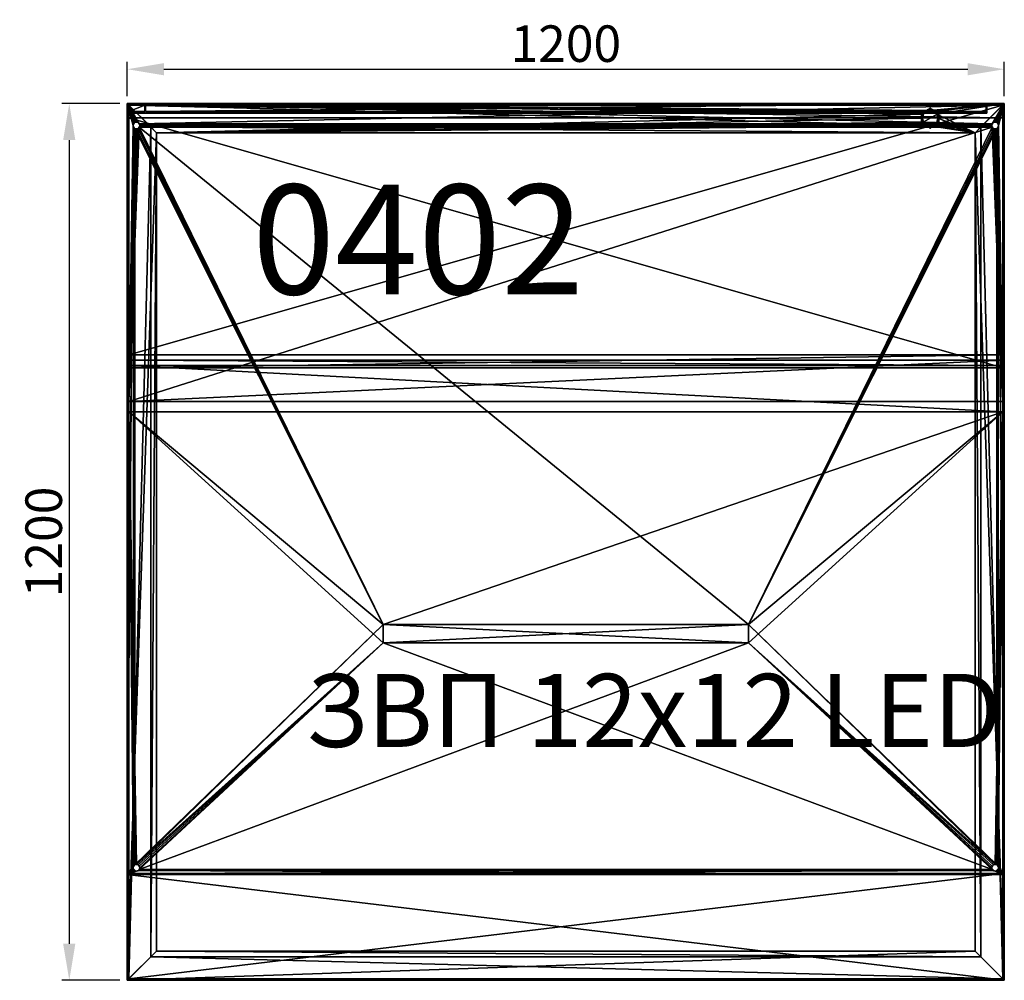
# Model space of a CAD drawing. Extents: x -147 to 1200, y -1200 to 115.
import ezdxf
from ezdxf.enums import TextEntityAlignment as Align

# ---------------------------------------------------------------- set-up
doc = ezdxf.new("R2010")
doc.units = 0
doc.header["$PDMODE"] = 3
doc.header["$PDSIZE"] = 20
doc.linetypes.add('ACAD_ISO02W100', pattern=[15, 12, -3])
doc.layers.get('0').update_dxf_attribs({"color": 250})
for name, color, linetype in [('3D', 7, 'Continuous'), ('NAME', 1, 'Continuous'), ('NUMBER', 5, 'Continuous'), ('Plan', 94, 'Continuous'), ('sizenerzh', 31, 'Continuous')]:
    doc.layers.add(name, color=color, linetype=linetype)
doc.dimstyles.new('size nerzh', dxfattribs={"dimtxt": 50, "dimasz": 50, "dimexe": 10, "dimexo": 10, "dimgap": 10, "dimtad": 1, "dimdec": 0, "dimzin": 0, "dimdsep": 46, "dimtxsty": 'Standard', "dimcen": 10, "dimclrd": 256, "dimclre": 256, "dimclrt": 256, "dimadec": 0, "dimazin": 0, "dimtfac": 1, "dimtdec": 0, "dimtofl": 0, "dimtmove": 0, "dimatfit": 3, "dimfxl": 1, "dimtolj": 1, "dimtzin": 0, "dimarcsym": 0})

# ---------------------------------------------------------------- blocks, each defined once
blk = doc.blocks.new('*D5')
at = {"layer": 'Defpoints', "color": 0, "transparency": 16777216}
for p in [(1100, 147), (-100, 100), (1100, 100)]:
    blk.add_point(p, dxfattribs=at)
at = {"layer": 'sizenerzh', "lineweight": -2, "transparency": 16777216}
for p, q in [((-100, 110), (-100, 157)), ((1100, 110), (1100, 157)), ((-50, 147), (1050, 147))]:
    blk.add_line(p, q, dxfattribs=at)
at = {"layer": 'sizenerzh', "transparency": 16777216}
for points in [[(-50, 155.3), (-50, 138.7), (-100, 147)], [(1050, 155.3), (1050, 138.7), (1100, 147)]]:
    blk.add_solid(points, dxfattribs=at)
at = {"layer": 'sizenerzh', "transparency": 16777216, "insert": (500, 182), "char_height": 50, "attachment_point": 5}
blk.add_mtext('\\A1;1200', dxfattribs=at)
blk = doc.blocks.new('*D6')
at = {"layer": 'Defpoints', "color": 0, "transparency": 16777216}
for p in [(-100, 100), (-179.4, -1100), (-100, -1100)]:
    blk.add_point(p, dxfattribs=at)
at = {"layer": 'sizenerzh', "lineweight": -2, "transparency": 16777216}
for p, q in [((-110, 100), (-189.4, 100)), ((-179.4, 50), (-179.4, -1050)), ((-110, -1100), (-189.4, -1100))]:
    blk.add_line(p, q, dxfattribs=at)
at = {"layer": 'sizenerzh', "transparency": 16777216}
for points in [[(-187.8, 50), (-171.1, 50), (-179.4, 100)], [(-187.8, -1050), (-171.1, -1050), (-179.4, -1100)]]:
    blk.add_solid(points, dxfattribs=at)
at = {"layer": 'sizenerzh', "transparency": 16777216, "insert": (-214.4, -500), "char_height": 50, "attachment_point": 5, "rotation": 90}
blk.add_mtext('\\A1;1200', dxfattribs=at)
blk = doc.blocks.new('*U4')
at = {"layer": 'Plan', "color": 94}
for p, q in [((-100, 100), (-100, -955)), ((1100, 100), (-100, 100)), ((1100, -955), (1100, 100)), ((750, -613), (250, -613)), ((250, -613), (250, -638)), ((750, -638), (750, -613)), ((250, -638), (750, -638)), ((-100, -955), (1100, -955)), ((-100, -1100), (-100, -955)), ((1100, -955), (1100, -1100)), ((1100, -1100), (-100, -1100))]:
    blk.add_line(p, q, dxfattribs=at)
at = {"layer": 'Plan', "color": 94, "linetype": 'ACAD_ISO02W100'}
for p, q in [((-98, 98), (-98, -307.9)), ((1098, 98), (-98, 98)), ((-76, 98), (-76, 89)), ((-75, 100), (-75, 89)), ((1075, 100), (1075, 89)), ((1076, 98), (1076, 87)), ((1098, -307.9), (1098, 98)), ((-98, 89), (-76, 89)), ((-98, 87), (1076, 87)), ((-75, 89), (1075, 89)), ((986.8, 86.8), (998.5, 93.6)), ((986.8, 73.2), (986.8, 86.8)), ((998.5, 93.6), (1010.2, 86.8)), ((1010.2, 86.8), (1010.2, 73.2)), ((1098, 80.5), (-98, 80.5)), ((-68, 68), (-68, -1068)), ((1068, 68), (-68, 68)), ((998.5, 66.4), (986.8, 73.2)), ((1010.2, 73.2), (998.5, 66.4)), ((1068, -1068), (1068, 68)), ((-60, 60), (-60, -1060)), ((1060, 60), (-60, 60)), ((1060, -1060), (1060, 60)), ((1098, -244.1), (-98, -244.1)), ((1098, -251.3), (-98, -251.3)), ((1098, -258.4), (-98, -258.4)), ((1098, -261.6), (-98, -261.6)), ((1098, -307.9), (-98, -307.9)), ((-98, -322), (-98, -307.9)), ((1098, -307.9), (1098, -322)), ((1098, -322), (-98, -322)), ((-98, -322), (-98, -953.9)), ((1098, -953.9), (1098, -322)), ((-98, -953.9), (1098, -953.9)), ((-98, -1098), (-98, -953.9)), ((1098, -953.9), (1098, -1098)), ((-60, -1060), (1060, -1060)), ((-68, -1068), (1068, -1068)), ((1098, -1098), (-98, -1098))]:
    blk.add_line(p, q, dxfattribs=at)
for start, end in [(0, 180), (180, 0)]:
    blk.add_arc((998.5, 80), 10.6, start, end, dxfattribs=at)
at = {"layer": 'Plan', "color": 94}
for centre, start, end in [((-87.5, 70), 0, 180), ((-87.5, 70), 180, 0), ((1087.5, 70), 0, 180), ((1087.5, 70), 180, 0), ((-87.5, -946), 0, 180), ((1087.5, -946), 0, 180), ((-87.5, -946), 180, 0), ((1087.5, -946), 180, 0)]:
    blk.add_arc(centre, 4.55, start, end, dxfattribs=at)
at = {"layer": 'NAME'}
blk.add_attdef('NAME', text='', height=100, dxfattribs=at).set_placement((469.9, -803.8, 0), align=Align.CENTER)
at = {"layer": 'NUMBER'}
blk.add_attdef('NUMBER', (70.7, -251.1), '', height=150, dxfattribs=at)
at = {"layer": 'sizenerzh'}
dim = blk.add_linear_dim(base=(1100, 147), p1=(-100, 100), p2=(1100, 100), dimstyle='size nerzh', dxfattribs=at)
dim.commit()
dim.dimension.update_dxf_attribs({"geometry": '*D5', "text_midpoint": (500, 182)})
dim = blk.add_linear_dim(base=(-179.4, -1100), p1=(-100, 100), p2=(-100, -1100), angle=90, dimstyle='size nerzh', dxfattribs=at)
dim.commit()
dim.dimension.update_dxf_attribs({"geometry": '*D6', "text_midpoint": (-214.4, -500)})
at = {"layer": '3D'}
mesh = blk.add_polyface(dxfattribs=at)
corners = [(1098, -244.1, 2122.3), (-98, -244.1, 2122.3), (-98, -261.6, 2101.7), (-98, -1098, 1802), (-98, 98, 1802), (-98, -258.4, 2084.4), (-98, -322, 2148), (-98, -953.9, 2148), (-98, -1098, 1909.4), (750, -638, 2148), (1083.6, -948.3, 2148), (-83.6, -948.3, 2148), (250, -638, 2148), (250, -613, 2148), (-89.8, -942.1, 2148), (-87.5, -941.5, 2148), (-91.4, -943.7, 2148), (1098, -322, 2148), (-85.2, -942.1, 2148), (-68, 68, 1820), (-68, -1068, 1820), (-60, 60, 1820), (-60, -1060, 1820), (-100, -1100, 1800), (-100, -1100, 1910), (-100, 100, 1800), (-100, -955, 2150), (-100, 100, 2150), (250, -613, 2150), (-87.5, -941.5, 2150), (250, -638, 2150), (750, -613, 2150), (-83.6, 67.7, 2150), (1083.6, -948.3, 2150), (750, -638, 2150), (-91.4, -943.7, 2150), (-91.4, 67.7, 2150), (-89.8, -942.1, 2150), (-89.8, 66.1, 2150), (-85.2, -942.1, 2150), (-60, 60, 1800), (-60, -1060, 1800), (-68, 68, 1802), (-68, -1068, 1802), (1098, -251.3, 2091.4), (-98, -251.3, 2091.4), (-98, -307.9, 2148), (1098, -258.4, 2084.4), (250, -638, 2153), (750, -638, 2153), (250, -613, 2153), (750, -613, 2153), (250, -613, 2147), (250, -638, 2147), (750, -613, 2148), (750, -613, 2147), (750, -638, 2147)]
mesh.append_faces([[corners[k] for k in face] for face in [(9, 10, 11, 9), (12, 15, 6, 12), (35, 36, 26, 35), (38, 37, 28, 38)]], dxfattribs={"vtx0": -1, "vtx1": -1, "vtx2": -1, "vtx3": -1})
mesh.append_faces([[corners[k] for k in face] for face in [(9, 11, 12, 9), (12, 6, 13, 12), (14, 6, 15, 14), (6, 16, 7, 6), (21, 20, 22, 21), (28, 29, 30, 28), (31, 32, 28, 31), (30, 33, 34, 30), (29, 28, 37, 29), (25, 40, 23, 25), (42, 3, 43, 42)]], dxfattribs={"vtx0": -1, "vtx1": -1, "vtx3": -1})
mesh.append_faces([[corners[k] for k in face] for face in [(3, 4, 5, 3), (7, 8, 5, 7), (14, 16, 6, 14), (6, 17, 13, 6), (18, 15, 12, 18), (19, 20, 21, 19), (24, 26, 25, 24), (35, 37, 38, 35), (29, 39, 30, 29), (40, 41, 23, 40), (4, 3, 42, 4)]], dxfattribs={"vtx1": -1, "vtx2": -1, "vtx3": -1})
mesh.append_faces([[corners[k] for k in face] for face in [(6, 7, 5, 6), (23, 24, 25, 23), (21, 22, 40, 21), (20, 19, 43, 20), (48, 49, 50, 48), (30, 34, 48, 30), (49, 34, 51, 49), (31, 28, 51, 31), (50, 28, 48, 50), (13, 52, 12, 13), (13, 54, 52, 13), (9, 56, 54, 9), (9, 12, 56, 9), (52, 55, 53, 52)]], dxfattribs={"vtx1": -1, "vtx3": -1})
mesh.append_faces([[corners[k] for k in face] for face in [(0, 1, 2, 0), (26, 27, 25, 26), (22, 41, 40, 22), (19, 42, 43, 19), (44, 45, 46, 44), (47, 5, 45, 47), (17, 6, 5, 17), (49, 51, 50, 49), (34, 49, 48, 34), (34, 31, 51, 34), (28, 50, 51, 28), (28, 30, 48, 28), (52, 53, 12, 52), (54, 55, 52, 54), (56, 55, 54, 56), (12, 53, 56, 12), (55, 56, 53, 55)]], dxfattribs={"vtx2": -1, "vtx3": -1})
mesh = blk.add_polyface(dxfattribs=at)
corners = [(-98, -244.1, 2122.3), (-98, 98, 1829.9), (-98, -261.6, 2101.7), (-98, 80.5, 1809.4), (-85.2, 66.1, 2148), (-85.2, 66.1, 2150), (-83.6, 67.7, 2148), (-87.5, 65.5, 2150), (-89.8, 66.1, 2148), (-89.8, 66.1, 2150), (-87.5, 65.5, 2148), (-91.4, 67.7, 2150), (-92, 70, 2148), (-92, 70, 2150), (-91.4, 67.7, 2148), (-83.6, 67.7, 2150), (-83, 70, 2148), (-98, 98, 1802), (-98, 98, 2045), (-98, -258.4, 2084.4), (-98, 87, 2137), (-98, -251.3, 2091.4), (-98, 87, 2056), (-98, 98, 2137), (-98, 98, 2148), (-98, -307.9, 2148), (-85.2, 73.9, 2148), (-83.6, 72.3, 2148), (-87.5, 74.5, 2148), (-89.8, 73.9, 2148), (-91.4, 72.3, 2148), (-100, 100, 2150), (-75, 100, 2045), (-100, 100, 1800), (-91.4, 72.3, 2150), (-89.8, 73.9, 2150), (-87.5, 74.5, 2150), (-85.2, 73.9, 2150), (-83.6, 72.3, 2150), (-91.4, -943.7, 2150), (-100, -955, 2150), (-98, 98, 2047), (-98, 98, 2135), (-98, 89, 2056), (-98, 89, 2135), (-76, 98, 2047), (-76, 89, 2056), (-76, 98, 2135)]
mesh.append_faces([[corners[k] for k in face] for face in [(20, 21, 22, 20), (22, 19, 18, 22), (26, 24, 27, 26), (24, 12, 25, 24), (31, 32, 33, 31), (34, 31, 13, 34), (11, 39, 9, 11), (13, 40, 11, 13)]], dxfattribs={"vtx0": -1, "vtx1": -1, "vtx3": -1})
mesh.append_faces([[corners[k] for k in face] for face in [(17, 18, 19, 17), (24, 25, 20, 24), (25, 21, 20, 25), (21, 19, 22, 21), (26, 28, 24, 26), (28, 29, 24, 28), (29, 30, 24, 29), (30, 12, 24, 30), (12, 14, 25, 12), (14, 8, 25, 14), (8, 10, 25, 8), (10, 4, 25, 10), (4, 6, 25, 4), (34, 35, 31, 34), (35, 36, 31, 35), (36, 37, 31, 36), (37, 38, 31, 37), (31, 40, 13, 31)]], dxfattribs={"vtx1": -1, "vtx2": -1, "vtx3": -1})
mesh.append_faces([[corners[k] for k in face] for face in [(0, 1, 2, 0), (4, 5, 6, 4), (5, 4, 7, 5), (8, 9, 10, 8), (9, 8, 11, 9), (12, 13, 14, 12), (14, 11, 8, 14), (10, 7, 4, 10), (6, 15, 16, 6), (23, 24, 20, 23), (13, 12, 34, 13), (34, 30, 35, 34), (28, 36, 29, 28), (36, 28, 37, 36), (27, 38, 26, 27), (26, 37, 28, 26), (29, 35, 30, 29), (41, 42, 43, 41), (42, 47, 44, 42)]], dxfattribs={"vtx1": -1, "vtx3": -1})
mesh.append_faces([[corners[k] for k in face] for face in [(1, 3, 2, 1), (13, 11, 14, 13), (9, 7, 10, 9), (5, 15, 6, 5), (12, 30, 34, 12), (38, 37, 26, 38), (36, 35, 29, 36), (42, 44, 43, 42), (45, 41, 43, 45), (46, 43, 44, 46), (47, 42, 41, 47)]], dxfattribs={"vtx2": -1, "vtx3": -1})
mesh = blk.add_polyface(dxfattribs=at)
corners = [(1098, 98, 1829.9), (-98, 98, 1829.9), (-98, -244.1, 2122.3), (1098, -261.6, 2101.7), (-98, -261.6, 2101.7), (-98, 80.5, 1809.4), (1098, 80.5, 1809.4), (-83, 70, 2150), (-83, 70, 2148), (-83.6, 67.7, 2150), (-75, 89, 2135), (-75, 100, 2135), (1075, 100, 2135), (-75, 89, 2056), (1075, 89, 2056), (1075, 89, 2135), (-75, 100, 2045), (1075, 100, 2045), (-98, 98, 2137), (1076, 98, 2137), (-98, 98, 2148), (1098, 98, 2148), (-98, 98, 2045), (-98, 98, 1802), (1076, 98, 2045), (1098, 98, 1802), (1083, 70, 2148), (-83.6, 67.7, 2148), (-83.6, 72.3, 2148), (1083.6, 72.3, 2148), (-98, -307.9, 2148), (1083.6, 67.7, 2148), (1060, 60, 1820), (-68, 68, 1820), (-60, 60, 1820), (1068, 68, 1820), (-100, 100, 2150), (1100, 100, 2150), (-100, 100, 1800), (1100, 100, 1800), (-83.6, 72.3, 2150), (1083, 70, 2150), (1083.6, 67.7, 2150), (-85.2, 66.1, 2150), (250, -613, 2150), (-87.5, 65.5, 2150), (-89.8, 66.1, 2150), (750, -613, 2150), (1083.6, 72.3, 2150), (989.3, 85.3, 1800), (987.9, 80, 1800), (-60, 60, 1800), (993.2, 89.2, 1800), (989.3, 74.7, 1800), (993.2, 70.8, 1800), (998.5, 90.6, 1800), (1060, 60, 1800), (998.5, 69.4, 1800), (1068, 68, 1802), (-68, 68, 1802), (1076, 87, 2056), (-98, 87, 2056), (1076, 87, 2137), (-98, 87, 2137), (-76, 89, 2056), (-76, 98, 2047), (-98, 89, 2056), (-76, 89, 2135), (-98, 89, 2135), (-76, 98, 2135), (-98, 98, 2047)]
mesh.append_faces([[corners[k] for k in face] for face in [(30, 27, 31, 30), (9, 47, 42, 9), (40, 48, 36, 40), (49, 51, 38, 49)]], dxfattribs={"vtx0": -1, "vtx1": -1, "vtx2": -1, "vtx3": -1})
mesh.append_faces([[corners[k] for k in face] for face in [(20, 19, 21, 20), (8, 26, 27, 8), (32, 33, 34, 32), (11, 36, 12, 11), (38, 17, 39, 38), (49, 38, 52, 49), (52, 38, 55, 52), (57, 51, 54, 57), (58, 23, 59, 58)]], dxfattribs={"vtx0": -1, "vtx1": -1, "vtx3": -1})
mesh.append_faces([[corners[k] for k in face] for face in [(32, 35, 33, 32)]], dxfattribs={"vtx0": -1, "vtx2": -1, "vtx3": -1})
mesh.append_faces([[corners[k] for k in face] for face in [(23, 25, 24, 23), (8, 28, 29, 8), (20, 21, 28, 20), (11, 16, 36, 11), (36, 37, 12, 36), (16, 17, 38, 16), (40, 7, 41, 40), (7, 9, 42, 7), (9, 43, 44, 9), (43, 45, 44, 43), (45, 46, 44, 45), (49, 50, 51, 49), (50, 53, 51, 50), (53, 54, 51, 53), (56, 51, 57, 56), (38, 39, 55, 38)]], dxfattribs={"vtx1": -1, "vtx2": -1, "vtx3": -1})
mesh.append_faces([[corners[k] for k in face] for face in [(7, 8, 9, 7), (13, 10, 14, 13), (16, 13, 17, 16), (18, 19, 20, 18), (22, 23, 24, 22), (16, 11, 13, 16), (34, 51, 32, 34), (8, 7, 28, 8), (63, 62, 18, 63), (64, 65, 66, 64), (67, 64, 68, 67), (65, 69, 70, 65), (67, 69, 64, 67)]], dxfattribs={"vtx1": -1, "vtx3": -1})
mesh.append_faces([[corners[k] for k in face] for face in [(0, 1, 2, 0), (3, 4, 5, 3), (6, 5, 1, 6), (10, 11, 12, 10), (10, 15, 14, 10), (13, 14, 17, 13), (11, 10, 13, 11), (51, 56, 32, 51), (58, 59, 33, 58), (7, 40, 28, 7), (60, 61, 22, 60), (62, 63, 61, 62), (69, 67, 68, 69), (69, 65, 64, 69)]], dxfattribs={"vtx2": -1, "vtx3": -1})
mesh = blk.add_polyface(dxfattribs=at)
corners = [(1098, 98, 1829.9), (1098, 80.5, 1809.4), (-98, 98, 1829.9), (1003.8, 89.2, 1792.5), (1003.8, 89.2, 1800), (1007.7, 85.3, 1792.5), (998.5, 90.6, 1800), (993.2, 89.2, 1792.5), (993.2, 89.2, 1800), (998.5, 90.6, 1792.5), (989.3, 85.3, 1800), (987.9, 80, 1792.5), (987.9, 80, 1800), (989.3, 85.3, 1792.5), (1007.7, 85.3, 1800), (1075, 89, 2135), (-75, 89, 2135), (1075, 100, 2135), (1083, 70, 2148), (-83, 70, 2148), (1083.6, 72.3, 2148), (1083.6, 67.7, 2148), (-83.6, 67.7, 2148), (-83.6, 72.3, 2148), (1098, 98, 2148), (1083.6, 72.3, 2150), (-83.6, 72.3, 2150), (1083, 70, 2150), (-83, 70, 2150), (1083.6, 67.7, 2150), (1100, 100, 2150), (-100, 100, 2150), (1098, 98, 1802), (-98, 98, 1802), (1068, 68, 1802), (1068, 68, 1820), (-68, 68, 1820), (989.3, 74.7, 1800), (989.3, 74.7, 1792.5), (993.2, 70.8, 1800), (998.5, 69.4, 1792.5), (998.5, 69.4, 1800), (993.2, 70.8, 1792.5), (1003.8, 70.8, 1800), (1003.8, 70.8, 1792.5), (998.5, 66.4, 1792.5), (998.5, 66.4, 1747.2), (1010.2, 73.2, 1747.2), (986.8, 73.2, 1792.5), (986.8, 73.2, 1747.2), (986.8, 86.8, 1792.5), (986.8, 86.8, 1747.2), (998.5, 93.6, 1792.5), (998.5, 93.6, 1747.2), (1010.2, 86.8, 1792.5), (1010.2, 86.8, 1747.2), (1010.2, 73.2, 1792.5), (1076, 98, 2045), (1076, 87, 2056), (-98, 98, 2045), (1076, 87, 2137), (-98, 87, 2056), (1076, 98, 2137), (-98, 98, 2137)]
mesh.append_faces([[corners[k] for k in face] for face in [(20, 23, 24, 20)]], dxfattribs={"vtx0": -1, "vtx1": -1, "vtx2": -1, "vtx3": -1})
mesh.append_faces([[corners[k] for k in face] for face in [(18, 19, 20, 18), (25, 26, 27, 25), (27, 28, 29, 27), (47, 49, 55, 47), (56, 44, 45, 56), (38, 48, 42, 38), (48, 11, 50, 48), (9, 52, 7, 9), (52, 3, 54, 52)]], dxfattribs={"vtx0": -1, "vtx1": -1, "vtx3": -1})
mesh.append_faces([[corners[k] for k in face] for face in [(45, 40, 42, 45), (50, 13, 7, 50)]], dxfattribs={"vtx0": -1, "vtx2": -1, "vtx3": -1})
mesh.append_faces([[corners[k] for k in face] for face in [(18, 21, 22, 18), (30, 31, 25, 30), (32, 33, 34, 32), (49, 51, 55, 49), (44, 40, 45, 44), (38, 11, 48, 38), (11, 13, 50, 11), (9, 3, 52, 9), (52, 50, 7, 52), (48, 45, 42, 48)]], dxfattribs={"vtx1": -1, "vtx2": -1, "vtx3": -1})
mesh.append_faces([[corners[k] for k in face] for face in [(0, 1, 2, 0), (3, 4, 5, 3), (4, 3, 6, 4), (7, 8, 9, 7), (8, 7, 10, 8), (11, 12, 13, 11), (13, 10, 7, 13), (9, 6, 3, 9), (15, 16, 17, 15), (35, 34, 36, 35), (12, 11, 37, 12), (37, 38, 39, 37), (40, 41, 42, 40), (41, 40, 43, 41), (44, 43, 40, 44), (42, 39, 38, 42), (45, 48, 46, 45), (48, 50, 49, 48), (50, 52, 51, 50), (52, 54, 53, 52), (57, 58, 59, 57), (58, 60, 61, 58)]], dxfattribs={"vtx1": -1, "vtx3": -1})
mesh.append_faces([[corners[k] for k in face] for face in [(12, 10, 13, 12), (8, 6, 9, 8), (4, 14, 5, 4), (11, 38, 37, 11), (41, 39, 42, 41), (45, 46, 47, 45), (48, 49, 46, 48), (50, 51, 49, 50), (52, 53, 51, 52), (47, 46, 49, 47), (51, 53, 55, 51), (60, 62, 63, 60)]], dxfattribs={"vtx2": -1, "vtx3": -1})
mesh = blk.add_polyface(dxfattribs=at)
corners = [(1098, -261.6, 2101.7), (1098, 80.5, 1809.4), (1098, -244.1, 2122.3), (1098, 98, 1829.9), (-98, -244.1, 2122.3), (-98, -261.6, 2101.7), (-98, 80.5, 1809.4), (1089.8, 66.1, 2148), (1089.8, 66.1, 2150), (1091.4, 67.7, 2148), (1087.5, 65.5, 2150), (1085.2, 66.1, 2148), (1085.2, 66.1, 2150), (1087.5, 65.5, 2148), (1083.6, 67.7, 2150), (1091.4, 67.7, 2150), (1098, -307.9, 2148), (1083.6, 67.7, 2148), (1092, 70, 2148), (-98, -307.9, 2148), (1098, 98, 2148), (750, -638, 2148), (750, -613, 2148), (1098, -322, 2148), (1087.5, -941.5, 2148), (1085.2, -942.1, 2148), (1083.6, -943.7, 2148), (1089.8, -942.1, 2148), (1091.4, -943.7, 2148), (1098, -953.9, 2148), (250, -613, 2148), (1098, -251.3, 2091.4), (1098, 98, 1802), (1098, -258.4, 2084.4), (1098, -1098, 1802), (1060, -1060, 1820), (1068, -1068, 1820), (1060, 60, 1820), (1068, 68, 1820), (1100, 100, 2150), (1100, -955, 2150), (1100, 100, 1800), (1100, -1100, 1800), (750, -638, 2150), (1087.5, -941.5, 2150), (750, -613, 2150), (1092, 70, 2150), (1091.4, -943.7, 2150), (1089.8, -942.1, 2150), (1085.2, -942.1, 2150), (1060, 60, 1800), (1060, -1060, 1800), (1068, 68, 1802), (1068, -1068, 1802), (-98, -251.3, 2091.4), (-98, -258.4, 2084.4)]
mesh.append_faces([[corners[k] for k in face] for face in [(21, 23, 24, 21), (45, 48, 8, 45), (15, 47, 40, 15)]], dxfattribs={"vtx0": -1, "vtx1": -1, "vtx2": -1, "vtx3": -1})
mesh.append_faces([[corners[k] for k in face] for face in [(11, 16, 17, 11), (27, 23, 28, 27), (31, 32, 33, 31), (35, 36, 37, 35), (43, 44, 45, 43), (39, 46, 40, 39), (8, 47, 15, 8), (10, 45, 8, 10), (15, 40, 46, 15), (47, 8, 48, 47), (50, 42, 51, 50)]], dxfattribs={"vtx0": -1, "vtx1": -1, "vtx3": -1})
mesh.append_faces([[corners[k] for k in face] for face in [(21, 24, 25, 21), (21, 25, 26, 21), (23, 22, 30, 23), (43, 49, 44, 43), (50, 41, 42, 50)]], dxfattribs={"vtx0": -1, "vtx2": -1, "vtx3": -1})
mesh.append_faces([[corners[k] for k in face] for face in [(11, 13, 16, 11), (13, 7, 16, 13), (7, 9, 16, 7), (9, 18, 16, 9), (16, 19, 17, 16), (20, 16, 18, 20), (21, 22, 23, 21), (27, 24, 23, 27), (23, 29, 28, 23), (20, 32, 31, 20), (32, 34, 33, 32), (23, 33, 34, 23), (36, 38, 37, 36), (42, 41, 40, 42), (10, 12, 45, 10), (12, 14, 45, 12), (34, 32, 52, 34)]], dxfattribs={"vtx1": -1, "vtx2": -1, "vtx3": -1})
mesh.append_faces([[corners[k] for k in face] for face in [(0, 1, 2, 0), (2, 3, 4, 2), (0, 2, 5, 0), (1, 0, 6, 1), (7, 8, 9, 7), (8, 7, 10, 8), (11, 12, 13, 11), (12, 11, 14, 12), (13, 10, 7, 13), (16, 20, 31, 16), (39, 40, 41, 39), (35, 37, 51, 35), (38, 36, 52, 38), (16, 31, 19, 16), (31, 33, 54, 31), (33, 23, 55, 33)]], dxfattribs={"vtx1": -1, "vtx3": -1})
mesh.append_faces([[corners[k] for k in face] for face in [(1, 3, 2, 1), (12, 10, 13, 12), (8, 15, 9, 8), (37, 50, 51, 37), (36, 53, 52, 36)]], dxfattribs={"vtx2": -1, "vtx3": -1})
mesh = blk.add_polyface(dxfattribs=at)
corners = [(1009.1, 80, 1800), (1009.1, 80, 1792.5), (1007.7, 85.3, 1800), (1007.7, 85.3, 1792.5), (1092, 70, 2150), (1092, 70, 2148), (1091.4, 67.7, 2150), (1083, 70, 2148), (1083, 70, 2150), (1083.6, 67.7, 2148), (1083.6, 67.7, 2150), (1085.2, 66.1, 2148), (1091.4, 67.7, 2148), (1098, 98, 1802), (1098, 98, 2148), (1076, 98, 2045), (1076, 98, 2137), (1075, 100, 2045), (1075, 89, 2056), (1075, 100, 2135), (1075, 89, 2135), (1091.4, 72.3, 2148), (1089.8, 73.9, 2148), (1087.5, 74.5, 2148), (1085.2, 73.9, 2148), (1083.6, 72.3, 2148), (1100, 100, 2150), (1100, 100, 1800), (1085.2, 73.9, 2150), (1083.6, 72.3, 2150), (1087.5, 74.5, 2150), (1089.8, 73.9, 2150), (1091.4, 72.3, 2150), (1003.8, 70.8, 1800), (1060, 60, 1800), (998.5, 69.4, 1800), (1007.7, 74.7, 1800), (1003.8, 89.2, 1800), (998.5, 90.6, 1800), (1007.7, 74.7, 1792.5), (1003.8, 70.8, 1792.5), (1010.2, 86.8, 1792.5), (1010.2, 73.2, 1792.5), (1010.2, 86.8, 1747.2), (1010.2, 73.2, 1747.2), (998.5, 66.4, 1792.5), (998.5, 93.6, 1747.2), (1003.8, 89.2, 1792.5), (1076, 87, 2056), (1076, 87, 2137)]
mesh.append_faces([[corners[k] for k in face] for face in [(34, 2, 27, 34)]], dxfattribs={"vtx0": -1, "vtx1": -1, "vtx2": -1, "vtx3": -1})
mesh.append_faces([[corners[k] for k in face] for face in [(15, 14, 16, 15), (21, 14, 5, 21), (19, 26, 17, 19), (28, 26, 29, 28), (33, 34, 35, 33), (38, 27, 37, 38), (39, 42, 1, 39), (1, 41, 3, 1)]], dxfattribs={"vtx0": -1, "vtx1": -1, "vtx3": -1})
mesh.append_faces([[corners[k] for k in face] for face in [(13, 14, 15, 13), (21, 22, 14, 21), (22, 23, 14, 22), (23, 24, 14, 23), (24, 25, 14, 24), (26, 27, 17, 26), (28, 30, 26, 28), (30, 31, 26, 30), (31, 32, 26, 31), (32, 4, 26, 32), (33, 36, 34, 33), (36, 0, 34, 36), (0, 2, 34, 0), (2, 37, 27, 2), (39, 40, 42, 39), (47, 3, 41, 47), (42, 41, 1, 42)]], dxfattribs={"vtx1": -1, "vtx2": -1, "vtx3": -1})
mesh.append_faces([[corners[k] for k in face] for face in [(0, 1, 2, 0), (3, 2, 1, 3), (4, 5, 6, 4), (7, 8, 9, 7), (9, 10, 11, 9), (12, 6, 5, 12), (17, 18, 19, 17), (8, 7, 29, 8), (29, 25, 28, 29), (23, 30, 24, 23), (30, 23, 31, 30), (21, 32, 22, 21), (5, 4, 21, 5), (22, 31, 23, 22), (24, 28, 25, 24), (39, 36, 40, 39), (1, 0, 39, 1), (41, 42, 43, 41), (42, 45, 44, 42), (15, 16, 48, 15)]], dxfattribs={"vtx1": -1, "vtx3": -1})
mesh.append_faces([[corners[k] for k in face] for face in [(8, 10, 9, 8), (18, 20, 19, 18), (7, 25, 29, 7), (4, 32, 21, 4), (32, 31, 22, 32), (30, 28, 24, 30), (0, 36, 39, 0), (36, 33, 40, 36), (42, 44, 43, 42), (41, 43, 46, 41), (16, 49, 48, 16)]], dxfattribs={"vtx2": -1, "vtx3": -1})
mesh = blk.add_polyface(dxfattribs=at)
corners = [(1092, -946, 2150), (1092, -946, 2148), (1091.4, -948.3, 2150), (1089.8, -949.9, 2148), (1089.8, -949.9, 2150), (1091.4, -948.3, 2148), (1087.5, -950.5, 2150), (1085.2, -949.9, 2148), (1085.2, -949.9, 2150), (1087.5, -950.5, 2148), (1083.6, -948.3, 2150), (1083, -946, 2148), (1083, -946, 2150), (1083.6, -948.3, 2148), (750, -638, 2148), (1083.6, -943.7, 2148), (1098, -953.9, 2148), (-85.2, -949.9, 2148), (-98, -953.9, 2148), (1091.4, -943.7, 2148), (1098, -1098, 1909.4), (1098, -1098, 1802), (1098, -322, 2148), (1060, -1060, 1820), (-60, -1060, 1820), (1068, -1068, 1820), (1100, -1100, 1910), (1100, -1100, 1800), (1100, -955, 2150), (-100, -1100, 1800), (750, -638, 2150), (1083.6, -943.7, 2150), (1085.2, -942.1, 2150), (1087.5, -941.5, 2150), (1089.8, -942.1, 2150), (750, -613, 2150), (1091.4, -943.7, 2150), (-83.6, -948.3, 2150), (-85.2, -949.9, 2150), (1060, -1060, 1800), (-100, -955, 2150), (1068, -1068, 1802), (1068, 68, 1802), (-68, -1068, 1802), (-98, -1098, 1909.4), (1087.5, -941.5, 2148), (1085.2, -942.1, 2148), (1089.8, -942.1, 2148)]
mesh.append_faces([[corners[k] for k in face] for face in [(28, 8, 38, 28)]], dxfattribs={"vtx0": -1, "vtx1": -1, "vtx2": -1, "vtx3": -1})
mesh.append_faces([[corners[k] for k in face] for face in [(5, 16, 3, 5), (9, 16, 7, 9), (41, 21, 42, 41)]], dxfattribs={"vtx0": -1, "vtx1": -1, "vtx3": -1})
mesh.append_faces([[corners[k] for k in face] for face in [(14, 15, 11, 14), (14, 11, 13, 14), (16, 1, 19, 16)]], dxfattribs={"vtx0": -1, "vtx2": -1, "vtx3": -1})
mesh.append_faces([[corners[k] for k in face] for face in [(5, 1, 16, 5), (13, 7, 17, 13), (9, 3, 16, 9), (16, 18, 7, 16), (16, 22, 21, 16), (23, 24, 25, 23), (10, 12, 30, 10), (12, 31, 30, 12), (31, 32, 30, 31), (33, 34, 35, 33), (36, 0, 28, 36), (0, 2, 28, 0), (2, 4, 28, 2), (4, 6, 28, 4), (8, 10, 37, 8), (6, 8, 28, 6), (27, 29, 39, 27), (41, 43, 21, 41)]], dxfattribs={"vtx1": -1, "vtx2": -1, "vtx3": -1})
mesh.append_faces([[corners[k] for k in face] for face in [(0, 1, 2, 0), (3, 4, 5, 3), (4, 3, 6, 4), (7, 8, 9, 7), (8, 7, 10, 8), (11, 12, 13, 11), (13, 10, 7, 13), (9, 6, 3, 9), (5, 2, 1, 5), (20, 16, 21, 20), (26, 27, 28, 26), (27, 26, 29, 27), (23, 39, 24, 23), (20, 21, 44, 20), (12, 11, 31, 12), (31, 15, 32, 31), (45, 33, 46, 45), (33, 45, 34, 33), (19, 36, 47, 19), (1, 0, 19, 1), (47, 34, 45, 47), (46, 32, 15, 46)]], dxfattribs={"vtx1": -1, "vtx3": -1})
mesh.append_faces([[corners[k] for k in face] for face in [(12, 10, 13, 12), (8, 6, 9, 8), (4, 2, 5, 4), (26, 28, 40, 26), (16, 20, 44, 16), (11, 15, 31, 11), (0, 36, 19, 0), (36, 34, 47, 36), (33, 32, 46, 33)]], dxfattribs={"vtx2": -1, "vtx3": -1})
mesh = blk.add_polyface(dxfattribs=at)
corners = [(-83, -946, 2150), (-83, -946, 2148), (-83.6, -948.3, 2150), (-85.2, -949.9, 2148), (-85.2, -949.9, 2150), (-83.6, -948.3, 2148), (-87.5, -950.5, 2150), (-89.8, -949.9, 2148), (-89.8, -949.9, 2150), (-87.5, -950.5, 2148), (-91.4, -948.3, 2150), (-92, -946, 2148), (-92, -946, 2150), (-91.4, -948.3, 2148), (-98, -1098, 1802), (-98, -258.4, 2084.4), (-98, -1098, 1909.4), (250, -638, 2148), (-83.6, -943.7, 2148), (-85.2, -942.1, 2148), (-91.4, -943.7, 2148), (-98, -953.9, 2148), (1083.6, -948.3, 2148), (1085.2, -949.9, 2148), (1068, -1068, 1820), (-60, -1060, 1820), (-68, -1068, 1820), (1100, -1100, 1910), (-100, -1100, 1910), (-100, -1100, 1800), (-91.4, -943.7, 2150), (-100, -955, 2150), (-85.2, -942.1, 2150), (-83.6, -943.7, 2150), (250, -638, 2150), (1085.2, -949.9, 2150), (1100, -955, 2150), (1083.6, -948.3, 2150), (1060, -1060, 1800), (-60, -1060, 1800), (1098, -1098, 1802), (-68, -1068, 1802), (1068, -1068, 1802), (1098, -953.9, 2148), (-89.8, -942.1, 2150), (-87.5, -941.5, 2148), (-87.5, -941.5, 2150), (-89.8, -942.1, 2148)]
mesh.append_faces([[corners[k] for k in face] for face in [(21, 3, 23, 21), (2, 37, 34, 2)]], dxfattribs={"vtx0": -1, "vtx1": -1, "vtx2": -1, "vtx3": -1})
mesh.append_faces([[corners[k] for k in face] for face in [(14, 15, 16, 14), (5, 22, 3, 5), (24, 25, 26, 24), (30, 31, 12, 30), (10, 31, 8, 10), (4, 35, 2, 4), (6, 31, 4, 6), (38, 29, 39, 38), (40, 41, 14, 40)]], dxfattribs={"vtx0": -1, "vtx1": -1, "vtx3": -1})
mesh.append_faces([[corners[k] for k in face] for face in [(5, 1, 17, 5), (1, 18, 17, 1), (18, 19, 17, 18), (20, 11, 21, 20), (11, 13, 21, 11), (13, 7, 21, 13), (7, 9, 21, 7), (9, 3, 21, 9), (10, 12, 31, 10), (32, 33, 34, 32), (33, 0, 34, 33), (0, 2, 34, 0), (6, 8, 31, 6), (31, 36, 4, 31)]], dxfattribs={"vtx1": -1, "vtx2": -1, "vtx3": -1})
mesh.append_faces([[corners[k] for k in face] for face in [(0, 1, 2, 0), (3, 4, 5, 3), (4, 3, 6, 4), (7, 8, 9, 7), (8, 7, 10, 8), (11, 12, 13, 11), (13, 10, 7, 13), (9, 6, 3, 9), (5, 2, 1, 5), (28, 27, 31, 28), (26, 41, 24, 26), (21, 43, 16, 21), (12, 11, 30, 12), (30, 20, 44, 30), (45, 46, 47, 45), (46, 45, 32, 46), (18, 33, 19, 18), (1, 0, 18, 1), (19, 32, 45, 19), (47, 44, 20, 47)]], dxfattribs={"vtx1": -1, "vtx3": -1})
mesh.append_faces([[corners[k] for k in face] for face in [(12, 10, 13, 12), (8, 6, 9, 8), (4, 2, 5, 4), (27, 28, 29, 27), (38, 39, 25, 38), (41, 42, 24, 41), (40, 14, 16, 40), (11, 20, 30, 11), (0, 33, 18, 0), (33, 32, 19, 33), (46, 44, 47, 46)]], dxfattribs={"vtx2": -1, "vtx3": -1})
mesh = blk.add_polyface(dxfattribs=at)
corners = [(250, -638, 2150), (250, -638, 2153), (250, -613, 2150), (250, -613, 2153), (750, -638, 2150), (750, -638, 2153), (750, -613, 2150), (750, -613, 2153), (750, -638, 2147), (750, -638, 2148), (250, -638, 2147), (250, -638, 2148), (750, -613, 2147), (750, -613, 2148), (250, -613, 2147), (250, -613, 2148)]
mesh.append_faces([[corners[k] for k in face] for face in [(0, 1, 2, 0), (4, 5, 0, 4), (6, 7, 4, 6), (2, 3, 6, 2), (7, 3, 5, 7), (2, 6, 0, 2), (8, 9, 10, 8), (12, 13, 8, 12), (14, 15, 12, 14), (10, 11, 14, 10), (8, 10, 12, 8), (11, 9, 15, 11)]], dxfattribs={"vtx1": -1, "vtx3": -1})
mesh.append_faces([[corners[k] for k in face] for face in [(1, 3, 2, 1), (5, 1, 0, 5), (7, 5, 4, 7), (3, 7, 6, 3), (3, 1, 5, 3), (6, 4, 0, 6), (9, 11, 10, 9), (13, 9, 8, 13), (15, 13, 12, 15), (11, 15, 14, 11), (10, 14, 12, 10), (9, 13, 15, 9)]], dxfattribs={"vtx2": -1, "vtx3": -1})

msp = doc.modelspace()

# ---------------------------------------------------------------- block references
ref = msp.add_blockref('*U4', (100, -100))
ref.add_attrib('NUMBER', '0402', (170.7, -261), dxfattribs={"layer": 'NUMBER', "height": 150})
ref.add_attrib('NAME', 'ЗВП 12х12 LED', dxfattribs={"layer": 'NAME', "height": 100}).set_placement((720.2, -880.6, 0), align=Align.CENTER)

doc.saveas('drawing.dxf')
